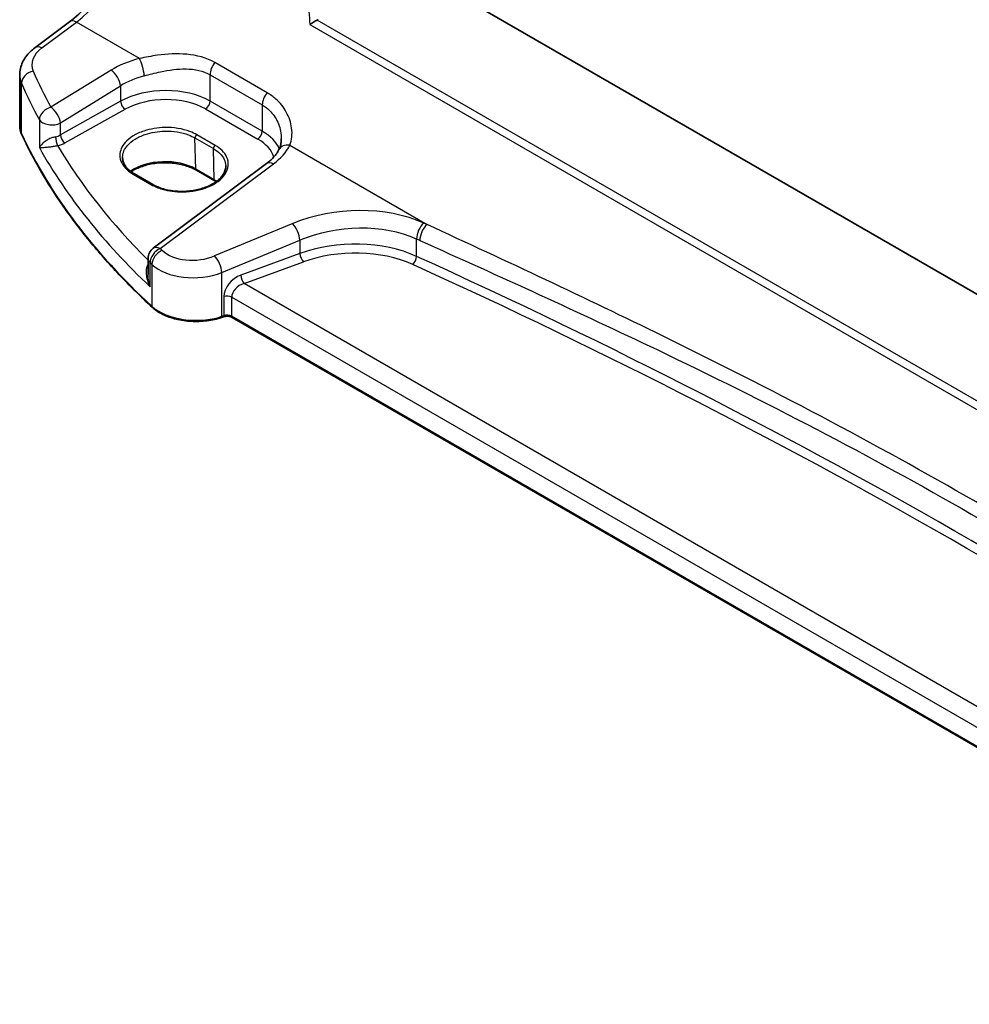
# Model space of a CAD drawing. Units: millimetres. Extents: x 0 to 6100, y 0 to 1124.
# Drawn here: x 100 to 174, y 276 to 351 of the extents above; entities that cross this region are included whole.
import ezdxf

# ---------------------------------------------------------------- set-up
doc = ezdxf.new("R2010")
doc.units = ezdxf.units.MM
for name, color, linetype, lineweight in [('Dimension (ISO)', 7, 'Continuous', 18), ('Visible (ISO)', 7, 'Continuous', 35), ('Visible Narrow (ISO)', 7, 'Continuous', 25)]:
    doc.layers.add(name, color=color, linetype=linetype, lineweight=lineweight)
doc.styles.add('Note Text (TK)', font='txt')
doc.dimstyles.new('Default - Method 1b (TK)', dxfattribs={"dimscale": 3, "dimtxt": 2.5, "dimasz": 2.5, "dimexe": 1, "dimexo": 1.5, "dimgap": 1, "dimtad": 1, "dimtoh": 1, "dimrnd": 1e-08, "dimdsep": 46, "dimtxsty": 'Note Text (TK)', "dimcen": 0.09, "dimdle": 5, "dimclrd": 100, "dimclre": 100, "dimclrt": 7, "dimadec": 1, "dimazin": 1, "dimtfac": 1, "dimtmove": 0, "dimatfit": 3, "dimfxl": 0, "dimtolj": 1, "dimlwd": -1, "dimlwe": -1, "dimarcsym": 0})

# ---------------------------------------------------------------- blocks, each defined once
blk = doc.blocks.new('*D14')
at = {"layer": 'Defpoints', "color": 0, "transparency": 16777216}
for p in [(122.068, 410.086), (259.876, 364.705), (259.876, 330.522)]:
    blk.add_point(p, dxfattribs=at)
at = {"layer": 'Dimension (ISO)', "color": 100, "transparency": 16777216}
for p, q in [((122.068, 415.282), (122.068, 447.733)), ((128.563, 440.519), (253.38, 368.455)), ((259.876, 335.719), (259.876, 368.169))]:
    blk.add_line(p, q, dxfattribs=at)
for points in [[(129.188, 441.601), (127.938, 439.436), (122.068, 444.269)], [(254.005, 369.538), (252.755, 367.373), (259.876, 364.705)]]:
    blk.add_solid(points, dxfattribs=at)
at = {"layer": 'Dimension (ISO)', "color": 7, "transparency": 16777216, "insert": (188.476, 412.925), "char_height": 7.5, "attachment_point": 4, "rotation": 330, "style": 'Note Text (TK)'}
blk.add_mtext('\\A1;{\\Q-30.000;\\W0.816;\\H0.816x; 195}', dxfattribs=at)

msp = doc.modelspace()

# ---------------------------------------------------------------- linework, layer by layer
at = {"layer": 'Visible (ISO)'}
for p, q in [((232.6007, 296.506), (130.3373, 355.5477)), ((101.6239, 349.2543), (104.2864, 351.2453)), ((100.4522, 343.2467), (100.4522, 347.1541)), ((119.4461, 340.3322), (110.7359, 333.8186)), ((115.4712, 339.0092), (114.057, 339.8257)), ((109.2825, 339.5397), (110.6967, 338.7232)), ((110.3348, 333.0178), (110.3348, 331.8087)), ((116.1317, 328.5367), (115.9824, 328.4869)), ((208.3885, 275.6181), (116.8134, 328.489))]:
    msp.add_line(p, q, dxfattribs=at)
msp.add_arc((111.3348, 333.0178), 1, 126.78998, 180, dxfattribs=at)
for points, knots in [([(104.2864, 351.2453), (104.7559, 351.5964), (105.2315, 352.0337), (106.1432, 353.0447), (106.5793, 353.6183), (107.3701, 354.8516), (107.7248, 355.5112), (108.3214, 356.8584), (108.5631, 357.5458), (108.9143, 358.8858), (109.0236, 359.5384), (109.065, 360.1417)], [-1.4835299, -1.4835299, -1.4835299, -1.4835299, -1.2042772, -1.2042772, -0.9250245, -0.9250245, -0.6457718, -0.6457718, -0.3665191, -0.3665191, -0.0872665, -0.0872665, -0.0872665, -0.0872665]), ([(122.7703, 351.0361), (122.7711, 351.0367), (122.7718, 351.0372), (122.8107, 351.0664), (122.8545, 351.0968), (122.949, 351.1584), (122.9998, 351.1898), (123.1097, 351.2539), (123.1691, 351.2867), (123.2715, 351.339), (123.3138, 351.3594), (123.3542, 351.3774)], [-0.081817337, -0.081817337, -0.081817337, -0.081817337, -0.081424746, -0.081424746, -0.061579782, -0.061579782, -0.04235224, -0.04235224, -0.022187519, -0.022187519, -0.007789653, -0.007789653, -0.007789653, -0.007789653]), ([(100.4522, 347.1541), (100.4522, 347.324), (100.4723, 347.4934), (100.5485, 347.8212), (100.6045, 347.9797), (100.7456, 348.2803), (100.8307, 348.4225), (101.0234, 348.6895), (101.1312, 348.8142), (101.3647, 349.0468), (101.4906, 349.1546), (101.6239, 349.2543)], [0.78539816, 0.78539816, 0.78539816, 0.78539816, 0.93200582, 0.93200582, 1.07861348, 1.07861348, 1.22522113, 1.22522113, 1.37182879, 1.37182879, 1.51843645, 1.51843645, 1.51843645, 1.51843645]), ([(100.4522, 343.2467), (100.4522, 343.2022), (100.4543, 343.1577), (100.4623, 343.0689), (100.4684, 343.0246), (100.4845, 342.9365), (100.4946, 342.8926), (100.5185, 342.8056), (100.5325, 342.7623), (100.5641, 342.6767), (100.5818, 342.6343), (100.6014, 342.5923)], [3.92699082, 3.92699082, 3.92699082, 3.92699082, 3.97954827, 3.97954827, 4.03210573, 4.03210573, 4.08466319, 4.08466319, 4.13722064, 4.13722064, 4.1897781, 4.1897781, 4.1897781, 4.1897781]), ([(110.6629, 329.2653), (109.7697, 330.0889), (108.9186, 330.9279), (107.3039, 332.634), (106.5402, 333.5011), (105.1029, 335.2602), (104.4293, 336.1523), (103.1746, 337.9584), (102.5935, 338.8724), (101.526, 340.7191), (101.0396, 341.6518), (100.6014, 342.5923)], [1.79676701, 1.79676701, 1.79676701, 1.79676701, 1.85609505, 1.85609505, 1.91542309, 1.91542309, 1.97475113, 1.97475113, 2.03407917, 2.03407917, 2.09340721, 2.09340721, 2.09340721, 2.09340721]), ([(120.5861, 342.2412), (120.5861, 342.1787), (120.5835, 342.1172), (120.5732, 341.9967), (120.5655, 341.9377), (120.5455, 341.8229), (120.533, 341.767), (120.5037, 341.659), (120.4868, 341.6068), (120.4489, 341.5065), (120.4279, 341.4583), (120.405, 341.4122)], [0.47728994, 0.47728994, 0.47728994, 0.47728994, 0.51486263, 0.51486263, 0.55243532, 0.55243532, 0.59000801, 0.59000801, 0.6275807, 0.6275807, 0.66515339, 0.66515339, 0.66515339, 0.66515339]), ([(120.405, 341.4122), (120.3702, 341.3422), (120.3299, 341.271), (120.2375, 341.127), (120.1855, 341.0543), (120.0695, 340.9082), (120.0056, 340.8349), (119.8657, 340.689), (119.7898, 340.6163), (119.6265, 340.4727), (119.539, 340.4018), (119.4461, 340.3322)], [1.09516119, 1.09516119, 1.09516119, 1.09516119, 1.17981624, 1.17981624, 1.26447129, 1.26447129, 1.34912635, 1.34912635, 1.4337814, 1.4337814, 1.51843645, 1.51843645, 1.51843645, 1.51843645]), ([(108.3685, 340.8546), (108.3645, 340.7606), (108.3732, 340.6671), (108.4162, 340.4807), (108.4507, 340.3879), (108.5463, 340.2044), (108.6075, 340.1137), (108.7566, 339.9373), (108.8445, 339.8517), (109.0454, 339.6887), (109.1584, 339.6114), (109.2825, 339.5397)], [2.33061558, 2.33061558, 2.33061558, 2.33061558, 2.49281099, 2.49281099, 2.65500641, 2.65500641, 2.81720182, 2.81720182, 2.97939724, 2.97939724, 3.14159265, 3.14159265, 3.14159265, 3.14159265]), ([(114.057, 339.8257), (113.812, 339.9671), (113.5251, 340.0883), (112.8952, 340.2756), (112.5521, 340.3413), (111.8445, 340.4089), (111.4802, 340.4105), (110.7692, 340.349), (110.4228, 340.2859), (109.785, 340.1028), (109.4937, 339.983), (109.1675, 339.7992), (109.0947, 339.754), (109.0261, 339.7073)], [1.5707963, 1.5707963, 1.5707963, 1.5707963, 1.8807291, 1.8807291, 2.1921634, 2.1921634, 2.5049484, 2.5049484, 2.8177676, 2.8177676, 3.1292836, 3.1292836, 3.225068, 3.225068, 3.225068, 3.225068]), ([(110.6967, 338.7232), (110.8153, 338.6548), (110.9441, 338.5915), (111.2186, 338.4773), (111.3645, 338.4264), (111.6698, 338.3387), (111.8292, 338.3019), (112.1577, 338.2436), (112.3267, 338.2221), (112.6699, 338.1952), (112.844, 338.1897), (113.1927, 338.1952), (113.3672, 338.2061), (113.712, 338.244), (113.8822, 338.271), (114.2136, 338.3401), (114.3749, 338.3822), (114.6842, 338.4804), (114.8323, 338.5363), (115.1113, 338.6603), (115.2423, 338.7283), (115.4841, 338.8741), (115.5949, 338.9519), (115.7943, 339.1149), (115.8827, 339.2003), (116.036, 339.3764), (116.1006, 339.4673), (116.206, 339.6538), (116.2459, 339.7494), (116.3034, 339.9562), (116.3162, 340.0673), (116.3115, 340.1777)], [3.1415927, 3.1415927, 3.1415927, 3.1415927, 3.2966198, 3.2966198, 3.4518084, 3.4518084, 3.6073759, 3.6073759, 3.7633346, 3.7633346, 3.9195797, 3.9195797, 4.0759632, 4.0759632, 4.232323, 4.232323, 4.3884986, 4.3884986, 4.5443545, 4.5443545, 4.6998367, 4.6998367, 4.8551091, 4.8551091, 5.0108434, 5.0108434, 5.16875, 5.16875, 5.3322073, 5.3322073, 5.5233227, 5.5233227, 5.5233227, 5.5233227]), ([(110.6629, 329.2653), (110.8859, 329.0596), (111.1593, 328.8779), (111.7814, 328.5727), (112.1302, 328.4493), (112.8728, 328.2693), (113.2666, 328.2128), (114.0649, 328.1711), (114.4692, 328.1858), (115.2529, 328.2854), (115.6322, 328.3702), (115.9824, 328.4869)], [4.4864183, 4.4864183, 4.4864183, 4.4864183, 4.7934118, 4.7934118, 5.1004053, 5.1004053, 5.4073989, 5.4073989, 5.7143924, 5.7143924, 6.0213859, 6.0213859, 6.0213859, 6.0213859]), ([(116.1317, 328.5367), (116.1731, 328.5505), (116.2193, 328.5616), (116.3164, 328.5766), (116.3674, 328.5805), (116.4695, 328.5805), (116.5205, 328.5766), (116.6176, 328.5616), (116.6638, 328.5505), (116.7466, 328.5228), (116.7833, 328.5063), (116.8134, 328.489)], [3.403392, 3.403392, 3.403392, 3.403392, 3.6651914, 3.6651914, 3.9269908, 3.9269908, 4.1887902, 4.1887902, 4.4505896, 4.4505896, 4.712389, 4.712389, 4.712389, 4.712389])]:
    msp.add_open_spline(points, degree=3, knots=knots, dxfattribs=at)
for points in [[(123.3542, 351.3774), (123.3763, 351.3872), (123.3974, 351.3981), (123.4172, 351.41)], [(115.5788, 338.944), (115.5439, 338.9662), (115.508, 338.9879), (115.4712, 339.0092)]]:
    msp.add_open_spline(points, degree=3, dxfattribs=at)
at = {"layer": 'Visible Narrow (ISO)'}
for p, q in [((102.1612, 349.2312), (104.8237, 351.2223)), ((109.6738, 348.4221), (104.8237, 351.2223)), ((122.7703, 351.0361), (230.7064, 288.7192)), ((230.7282, 289.385), (123.3542, 351.3774)), ((119.4965, 345.7888), (115.4749, 348.1107)), ((107.4881, 347.5233), (102.8521, 344.6683)), ((115.1, 347.1735), (119.1216, 344.8516)), ((115.1, 345.1433), (115.1, 347.1735)), ((100.5896, 342.6468), (100.5896, 346.5201)), ((103.5829, 343.4615), (108.2188, 346.3165)), ((108.2188, 346.3165), (108.2188, 345.1258)), ((108.2188, 345.1258), (103.5829, 342.5382)), ((119.1216, 342.8215), (115.1, 345.1433)), ((103.9298, 341.9227), (108.5657, 344.5104)), ((114.7588, 344.5383), (118.7804, 342.2165)), ((119.1216, 344.8516), (119.1216, 342.8215)), ((101.9642, 343.7094), (101.9642, 341.5628)), ((103.5829, 342.5382), (103.5829, 343.4615)), ((113.9419, 342.3063), (115.3561, 341.4898)), ((114.0156, 339.9116), (113.9419, 342.3063)), ((115.4925, 341.7374), (114.0783, 342.5539)), ((115.4299, 339.0951), (115.3561, 341.4898)), ((121.2389, 341.745), (131.808, 335.6429)), ((111.2732, 333.7956), (119.9833, 340.3092)), ((115.4299, 339.0951), (114.0156, 339.9116)), ((109.1776, 339.5269), (110.5918, 338.7104)), ((121.4624, 335.7128), (115.4576, 333.2327)), ((116.0192, 331.9549), (122.024, 334.435)), ((122.024, 334.435), (122.024, 333.4163)), ((130.9951, 333.1923), (130.9951, 334.5261)), ((122.024, 333.4163), (117.4664, 331.7522)), ((117.7287, 331.1013), (122.2864, 332.7655)), ((110.4856, 330.8569), (110.4856, 332.7129)), ((110.629, 332.5759), (110.629, 329.351)), ((116.0192, 328.5766), (116.0192, 331.9549)), ((208.8723, 278.4795), (117.7287, 331.1013)), ((116.1684, 330.0955), (116.1684, 328.6264)), ((116.772, 330.0497), (208.3903, 277.1538)), ((116.772, 328.5805), (116.772, 330.0497)), ((116.1684, 328.6264), (116.0192, 328.5766)), ((208.3885, 275.6857), (116.772, 328.5805))]:
    msp.add_line(p, q, dxfattribs=at)
for centre, major_axis, ratio, start_param, end_param in [((104.3889, 357.04), (3.4331, 6.6751), 0.5421547, 3.987914, 5.3841774), ((104.8853, 350.4445), (-0.5989, 0.8008), 0.5542216, 5.4329486, 6.2831853), ((104.3906, 348.0835), (-2.996, -0.2491), 0.6252357, 5.4982022, 6.4940278), ((102.2228, 348.4534), (-0.5989, 0.8008), 0.5542216, 5.4329486, 6.2831853), ((111.5028, 344.9266), (-5.9919, -0.4983), 0.6252357, 4.9702072, 5.3934825), ((109.7355, 347.6443), (-0.2439, 0.9698), 0.2033759, 4.0593402, 5.5902171), ((115.8071, 347.5817), (0.5, 0.866), 0.5773503, 1.2744763, 2.3561945), ((104.4522, 347.3057), (3.9972, 0.2433), 0.6138185, 3.1042461, 3.3670334), ((101.5552, 346.67), (-0.916, -0.4011), 0.7625267, 4.4539576, 5.9491599), ((182.6098, 365.2457), (-83.8867, -6.9756), 0.6252357, 0.2108425, 0.2672225), ((107.5497, 346.7455), (-0.5244, 0.8515), 0.4940186, 3.9140299, 5.4802648), ((182.6715, 364.4679), (84.8885, 6.9678), 0.624708, 3.3531476, 3.4095276), ((111.5645, 344.1488), (4.9896, 0.5079), 0.6340523, 1.8161104, 2.2393857), ((111.5645, 342.9738), (-4.9993, -0.1405), 0.5951921, 3.9102629, 5.4286993), ((119.8287, 345.2599), (0.5, 0.866), 0.5773503, 1.2744763, 2.3561945), ((108.5534, 344.9112), (-0.2437, 0.4366), 0.5258893, 0.7943226, 2.3632924), ((111.5768, 342.5729), (4.4992, 0.141), 0.5971344, 0.7666829, 2.2851194), ((114.7464, 344.9392), (0.25, 0.433), 0.5773503, 3.9618974, 5.4977871), ((102.9137, 343.8905), (-0.8796, -0.4756), 0.7519737, 4.3911528, 5.8840167), ((102.9137, 343.8905), (-0.5244, 0.8515), 0.4940186, 3.9140299, 5.4802648), ((102.9137, 343.8905), (-1, 0), 0.5773503, 0.3191673, 2.3038346), ((104.4522, 343.2467), (-4, 0), 0.5773503, 0, 0.2627873), ((100.7827, 342.6768), (-0.1813, -0.0845), 0.788466, 5.9311165, 6.2831853), ((182.6715, 355.3951), (-85, 0), 0.5773503, 0.2627873, 0.5594275), ((118.7681, 342.6173), (0.25, 0.433), 0.5773503, 3.9618974, 5.4977871), ((115.5861, 340.6519), (-4.9993, -0.1405), 0.5951921, 3.3730877, 3.9102629), ((102.9137, 342.9694), (-0.9996, -0.0479), 0.6067137, 1.8383806, 2.2747813), ((103.3522, 342.1212), (-0.0994, 0.49), 0.2207613, 0.928276, 2.4826852), ((102.9261, 342.5686), (1.4997, 0.047), 0.5971344, 4.9903113, 5.426712), ((103.9174, 342.3236), (-0.2437, 0.4366), 0.5258893, 0.7943226, 2.3632924), ((114.0833, 342.3936), (0.1, 0.1732), 0.5773503, 0.8203047, 2.3911011), ((115.5984, 340.251), (4.4992, 0.141), 0.5971344, 0.171999, 0.7666829), ((182.6715, 359.1007), (84.9855, 2.6314), 0.5969063, 3.4422799, 3.6793536), ((182.6468, 359.9025), (-83.9853, -2.6326), 0.5971344, 0.3180254, 0.5151299), ((115.4975, 341.5771), (-0.1, -0.1732), 0.5773503, 3.9618974, 5.5326937), ((115.5245, 342.6047), (-5.9919, -0.4983), 0.6252357, 2.3566096, 2.7798849), ((121.3005, 340.9672), (-0.8955, 0.445), 0.7305249, 5.1253777, 6.2831853), ((111.6359, 338.5376), (-3.3655, 0), 0.5773503, 3.9269908, 5.6182227), ((120.045, 339.5314), (-0.5989, 0.8008), 0.5542216, 5.4329486, 6.2831853), ((109.1825, 339.3665), (0.1, 0.1732), 0.5773503, 0, 0.8203047), ((114.157, 339.9989), (-0.1, -0.1732), 0.5773503, 5.5326937, 6.2831853), ((115.5712, 339.1824), (-0.1, -0.1732), 0.5773503, 5.5326937, 6.2831853), ((113.0501, 337.7211), (-3.3655, 0), 0.5773503, 3.8431686, 3.9269908), ((110.5967, 338.55), (0.1, 0.1732), 0.5773503, 0, 0.8203047), ((125.9624, 331.0464), (-8.9879, -0.7474), 0.6252357, 3.9899306, 5.184043), ((121.524, 334.935), (-0.3817, 0.9243), 0.3581811, 4.0008468, 5.5490836), ((126.024, 330.2686), (7.9858, 0.7564), 0.6307809, 0.8406102, 2.0347227), ((131.6165, 334.9784), (0.4084, 0.9128), 0.513126, 0.8164554, 2.300562), ((131.8697, 334.8651), (0.4089, 0.9126), 0.513508, 0.8167388, 2.3008389), ((-178.5301, 74.61), (-498.3465, -41.4401), 0.6252357, 3.989283, 3.9899306), ((126.024, 329.361), (-7.9988, -0.2345), 0.5959214, 4.0244053, 5.2185177), ((-178.4685, 73.8322), (497.3447, 41.448), 0.6253257, 0.8475684, 0.8482161), ((111.3348, 333.0178), (0.6923, 0.7216), 0.6817977, 1.0255648, 2.5113815), ((111.4765, 332.8823), (0.6896, 0.7242), 0.6805811, 1.023023, 2.5087769), ((111.3348, 333.0178), (-0.5989, 0.8008), 0.5542216, 5.4329486, 6.2831853), ((182.6098, 365.2457), (-83.8867, -6.9756), 0.6252357, 0.5042962, 0.5074827), ((113.9576, 334.7882), (-2.996, -0.2491), 0.6252357, 0.5074827, 2.0424503), ((126.0364, 328.9601), (7.4987, 0.235), 0.5971344, 0.8815675, 2.0756799), ((111.3348, 333.0178), (-1, 0), 0.5773503, 0, 0.5562409), ((115.5192, 332.4549), (-0.3817, 0.9243), 0.3581811, 4.0008468, 5.5490836), ((122.274, 333.1663), (0.1715, -0.4697), 0.3885528, 4.0163758, 5.5781393), ((130.6844, 332.9661), (-0.2066, -0.4553), 0.5096687, 0.7671115, 2.3032315), ((-178.4685, 93.8183), (-497.9325, -15.5916), 0.597115, 3.7934112, 4.0231802), ((182.6715, 364.4679), (84.8885, 6.9678), 0.624708, 3.6466013, 3.6497878), ((114.0192, 334.0104), (3.9972, 0.2433), 0.6138185, 3.6636736, 5.1986412), ((-178.4562, 93.4174), (497.4324, 15.5922), 0.5971344, 0.6517984, 0.8815675), ((117.5133, 330.5438), (-1.1336, -1.0369), 0.6979017, 4.1791568, 5.7150465), ((117.7164, 331.5022), (0.1715, -0.4697), 0.3885528, 4.0163758, 5.5781393), ((117.7633, 330.2938), (0.9101, 0.5478), 0.717307, 1.1981101, 2.7339998), ((116.4184, 329.8455), (0.5, 0), 0.5773503, 0.7853982, 2.0943951), ((110.7985, 329.4123), (-0.1356, -0.147), 0.6920291, 5.6393485, 6.2831853), ((114.0192, 330.5766), (-4, 0), 0.5773503, 0.5594275, 2.0943951), ((115.9192, 328.6766), (0.0632, -0.1897), 0.4082483, 0, 0.8860771), ((116.0684, 328.7264), (0.0632, -0.1897), 0.4082483, 0, 0.8860771), ((116.4184, 328.3764), (-0.5, 0), 0.5773503, 3.9269908, 5.2359878), ((116.9134, 328.6622), (-0.1, -0.1732), 0.5773503, 5.4977871, 6.2831853)]:
    msp.add_ellipse(centre, major_axis=major_axis, ratio=ratio, start_param=start_param, end_param=end_param, dxfattribs=at)
msp.add_open_spline([(122.703, 352.0331), (122.7427, 351.7075), (122.7653, 351.3742), (122.7703, 351.0361)], degree=3, dxfattribs=at)
for points, knots in [([(115.4749, 348.1107), (114.847, 348.4732), (114.0969, 348.6787), (112.5783, 348.8135), (111.814, 348.7698), (110.5891, 348.6048), (110.1216, 348.5186), (109.6738, 348.4221)], [0, 0, 0, 0, 0.26638269, 0.26638269, 0.51178748, 0.51178748, 0.66516547, 0.66516547, 0.66516547, 0.66516547]), ([(110.0403, 347.0944), (110.4449, 347.2015), (110.8636, 347.3062), (111.952, 347.5335), (112.6226, 347.6297), (113.9377, 347.614), (114.5768, 347.4756), (115.1, 347.1735)], [-0.66516547, -0.66516547, -0.66516547, -0.66516547, -0.51178748, -0.51178748, -0.26638269, -0.26638269, 0, 0, 0, 0]), ([(121.2389, 341.745), (121.4006, 342.1394), (121.4477, 342.6014), (121.327, 343.485), (121.1881, 343.9039), (120.7702, 344.6609), (120.5029, 345.0025), (119.9711, 345.4808), (119.7434, 345.6463), (119.4965, 345.7888)], [-0.66515339, -0.66515339, -0.66515339, -0.66515339, -0.45441831, -0.45441831, -0.27227861, -0.27227861, -0.10472254, -0.10472254, 0, 0, 0, 0]), ([(119.1216, 344.8516), (119.3273, 344.7329), (119.515, 344.5902), (119.9472, 344.1678), (120.1581, 343.8572), (120.4717, 343.1595), (120.564, 342.7683), (120.5849, 342.337), (120.5861, 342.289), (120.5861, 342.2412)], [0, 0, 0, 0, 0.10472254, 0.10472254, 0.27227861, 0.27227861, 0.45441831, 0.45441831, 0.47728994, 0.47728994, 0.47728994, 0.47728994]), ([(114.0783, 342.5539), (113.9165, 342.6473), (113.7386, 342.7308), (112.9808, 343.017), (112.3001, 343.1256), (111.0638, 343.0987), (110.5099, 343.0055), (109.7115, 342.7393), (109.4288, 342.6096), (109.183, 342.4585), (108.9373, 342.3073), (108.7286, 342.1348), (108.3064, 341.6503), (108.1667, 341.3169), (108.1578, 340.5783), (108.3594, 340.1753), (108.863, 339.7286), (109.0119, 339.6225), (109.1776, 339.5269)], [0, 0, 0, 0, 0.1980965, 0.1980965, 0.7881007, 0.7881007, 1.2683937, 1.2683937, 1.5685768, 1.5685768, 1.5685768, 1.8687598, 1.8687598, 2.3490528, 2.3490528, 2.9387076, 2.9387076, 3.1415927, 3.1415927, 3.1415927, 3.1415927]), ([(108.3685, 340.8546), (108.3816, 341.1558), (108.5123, 341.4575), (108.9009, 341.9046), (109.0976, 342.0678), (109.3292, 342.2107), (109.5607, 342.3537), (109.8271, 342.4765), (110.5795, 342.7287), (111.1015, 342.8173), (112.2664, 342.8441), (112.9078, 342.7422), (113.6219, 342.4729), (113.7895, 342.3943), (113.9419, 342.3063)], [-2.3306156, -2.3306156, -2.3306156, -2.3306156, -1.8687598, -1.8687598, -1.5685768, -1.5685768, -1.5685768, -1.2683937, -1.2683937, -0.7881007, -0.7881007, -0.1980965, -0.1980965, 0, 0, 0, 0]), ([(103.206, 342.3972), (103.1523, 342.3856), (103.0967, 342.3708), (102.9531, 342.3255), (102.8666, 342.2916), (102.6768, 342.2044), (102.5786, 342.1496), (102.3761, 342.0191), (102.2796, 341.9427), (102.0896, 341.7626), (102.0111, 341.6595), (101.9642, 341.5628)], [-0.27961698, -0.27961698, -0.27961698, -0.27961698, -0.25431193, -0.25431193, -0.21382384, -0.21382384, -0.16118933, -0.16118933, -0.09318871, -0.09318871, 0.00076722, 0.00076722, 0.00076722, 0.00076722]), ([(101.9642, 341.5628), (102.0338, 341.5594), (102.1353, 341.5621), (102.3633, 341.5786), (102.4753, 341.5891), (102.7024, 341.6157), (102.8104, 341.6298), (103.014, 341.6598), (103.1053, 341.6742), (103.2537, 341.6998), (103.3104, 341.71), (103.3645, 341.7203)], [-0.00076722, -0.00076722, -0.00076722, -0.00076722, 0.09318871, 0.09318871, 0.16118933, 0.16118933, 0.21382384, 0.21382384, 0.25431193, 0.25431193, 0.27961698, 0.27961698, 0.27961698, 0.27961698]), ([(110.5918, 338.7104), (110.8367, 338.569), (111.1184, 338.4505), (111.9147, 338.2155), (112.4674, 338.1437), (113.7024, 338.1642), (114.3832, 338.2988), (115.5328, 338.7755), (115.9938, 339.1214), (116.5398, 339.9395), (116.584, 340.4182), (116.2185, 341.1879), (115.9102, 341.4963), (115.4925, 341.7374)], [3.1415927, 3.1415927, 3.1415927, 3.1415927, 3.4413644, 3.4413644, 3.9209991, 3.9209991, 4.510517, 4.510517, 5.1136063, 5.1136063, 5.7717232, 5.7717232, 6.2831853, 6.2831853, 6.2831853, 6.2831853]), ([(115.3561, 341.4898), (115.7497, 341.2626), (116.0402, 340.9718), (116.2639, 340.4998), (116.3036, 340.3394), (116.3101, 340.1777)], [-6.28318531, -6.28318531, -6.28318531, -6.28318531, -5.77172325, -5.77172325, -5.52332273, -5.52332273, -5.52332273, -5.52332273]), ([(212.2521, 289.1985), (207.6122, 292.5336), (202.8597, 295.8949), (190.2879, 304.4417), (182.3019, 309.5281), (166.237, 318.8032), (158.1855, 323.0251), (143.9925, 329.9809), (137.9521, 332.8049), (131.808, 335.6429)], [0, 0, 0, 0, 2.2047418, 2.2047418, 5.7016086, 5.7016086, 9.0204844, 9.0204844, 11.4032172, 11.4032172, 11.4032172, 11.4032172]), ([(131.2478, 334.413), (137.4547, 331.6317), (143.5425, 328.8677), (157.8119, 322.0309), (165.8777, 317.857), (181.9105, 308.6004), (189.8465, 303.4801), (202.2828, 294.842), (206.9696, 291.4374), (211.5306, 288.0616)], [-11.4032172, -11.4032172, -11.4032172, -11.4032172, -9.0204844, -9.0204844, -5.7016086, -5.7016086, -2.2047418, -2.2047418, 0, 0, 0, 0]), ([(110.3348, 332.5702), (110.3067, 332.5339), (110.2824, 332.4931), (110.2272, 332.3739), (110.2042, 332.2901), (110.1731, 332.0847), (110.1722, 331.9587), (110.199, 331.6758), (110.2333, 331.5147), (110.334, 331.1875), (110.4031, 331.0191), (110.4856, 330.8569)], [0.00157121, 0.00157121, 0.00157121, 0.00157121, 0.02422747, 0.02422747, 0.06299141, 0.06299141, 0.11406302, 0.11406302, 0.17676908, 0.17676908, 0.24325701, 0.24325701, 0.24325701, 0.24325701]), ([(110.4856, 330.8569), (110.4304, 331.036), (110.3888, 331.2214), (110.3449, 331.5404), (110.3348, 331.6759), (110.3348, 331.8087)], [-0.24325701, -0.24325701, -0.24325701, -0.24325701, -0.17676908, -0.17676908, -0.12843856, -0.12843856, -0.12843856, -0.12843856])]:
    msp.add_open_spline(points, degree=3, knots=knots, dxfattribs=at)

# ---------------------------------------------------------------- dimensions: what is measured, and where the dimension line sits
at = {"layer": 'Dimension (ISO)', "color": 100, "true_color": 0x00ff3f}
dim = msp.add_linear_dim(base=(259.8755, 364.7053), p1=(122.0677, 410.0858), p2=(259.8755, 330.5224), angle=150, text='{\\Q-30.000;\\W0.816;\\H0.816x; 195}', dimstyle='Default - Method 1b (TK)', override={"dimtoh": 0, "dimdec": 2, "dimlfac": 1.224745, "dimtp": 0, "dimtm": 0, "dimtdec": 2, "dimtofl": 0, "dimatfit": 1}, dxfattribs=at)
dim.commit()
dim.dimension.update_dxf_attribs({"geometry": '*D14', "text_midpoint": (190.9716, 404.487), "dimtype": 160})

doc.saveas('drawing.dxf')
